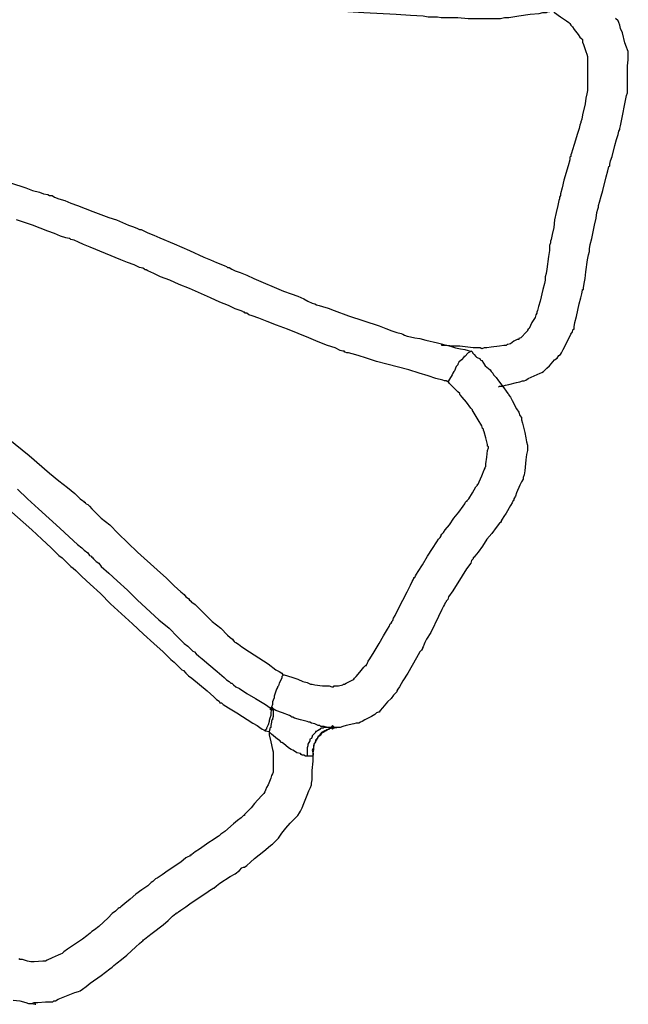
# Model space of a CAD drawing. Units: millimetres. Extents: x 2805.3 to 2814.9, y 691.8 to 712.7.
# Drawn here: x 2812.9 to 2814.1, y 696.5 to 698.5 of the extents above; entities that cross this region are included whole.
import ezdxf

# ---------------------------------------------------------------- set-up
doc = ezdxf.new("R2010")
doc.units = ezdxf.units.MM
doc.header["$MEASUREMENT"] = 0

msp = doc.modelspace()

# ---------------------------------------------------------------- hatches: boundary and pattern name
at = {"lineweight": -3}
h = msp.add_hatch(color=256, dxfattribs=at)
h.dxf.hatch_style = 2
h.paths.add_polyline_path([(2813.4375, 697.1185), (2813.4358, 697.1202), (2813.4342, 697.1218), (2813.4325, 697.1202), (2813.4308, 697.1185), (2813.4325, 697.1168), (2813.4342, 697.1152), (2813.4358, 697.1168)])
h = msp.add_hatch(color=256, dxfattribs=at)
h.dxf.hatch_style = 2
h.paths.add_polyline_path([(2813.4375, 697.1185), (2813.4358, 697.1202), (2813.4342, 697.1218), (2813.4325, 697.1202), (2813.4308, 697.1185), (2813.4325, 697.1168), (2813.4342, 697.1152), (2813.4358, 697.1168)])
h = msp.add_hatch(color=256, dxfattribs=at)
h.dxf.hatch_style = 2
h.paths.add_polyline_path([(2813.5575, 697.0818), (2813.5558, 697.0835), (2813.5542, 697.0852), (2813.5525, 697.0835), (2813.5508, 697.0818), (2813.5525, 697.0802), (2813.5542, 697.0785), (2813.5558, 697.0802)])

# ---------------------------------------------------------------- linework, layer by layer
for points in [[(2813.8808, 697.7518), (2813.8825, 697.7535), (2813.8875, 697.7535), (2813.8942, 697.7552), (2813.9008, 697.7568), (2813.9158, 697.7602), (2813.9225, 697.7618), (2813.9275, 697.7635), (2813.9292, 697.7635), (2813.9308, 697.7635), (2813.9342, 697.7652), (2813.9392, 697.7685), (2813.9508, 697.7735), (2813.9625, 697.7785), (2813.9658, 697.7802), (2813.9692, 697.7818), (2813.9725, 697.7852), (2813.9758, 697.7885), (2813.9808, 697.7935), (2813.9908, 697.8052), (2813.9958, 697.8085), (2813.9992, 697.8135), (2814.0025, 697.8152), (2814.0042, 697.8185), (2814.0075, 697.8252), (2814.0158, 697.8402), (2814.0225, 697.8552), (2814.0258, 697.8602), (2814.0275, 697.8652), (2814.0292, 697.8652), (2814.0292, 697.8668), (2814.0292, 697.8702), (2814.0308, 697.8785), (2814.0342, 697.8902), (2814.0392, 697.9152), (2814.0425, 697.9268), (2814.0442, 697.9352), (2814.0458, 697.9418), (2814.0458, 697.9435), (2814.0475, 697.9435), (2814.0475, 697.9468), (2814.0492, 697.9552), (2814.0508, 697.9652), (2814.0525, 697.9785), (2814.0558, 698.0018), (2814.0575, 698.0118), (2814.0592, 698.0185), (2814.0592, 698.0202), (2814.0592, 698.0218), (2814.0592, 698.0235), (2814.0608, 698.0318), (2814.0642, 698.0435), (2814.0692, 698.0702), (2814.0725, 698.0835), (2814.0742, 698.0952), (2814.0758, 698.1018), (2814.0775, 698.1052), (2814.0775, 698.1085), (2814.0792, 698.1152), (2814.0825, 698.1268), (2814.0858, 698.1385), (2814.0925, 698.1652), (2814.0958, 698.1768), (2814.0975, 698.1852), (2814.0992, 698.1868), (2814.0992, 698.1885), (2814.0992, 698.1902), (2814.1008, 698.1968), (2814.1042, 698.2052), (2814.1092, 698.2268), (2814.1125, 698.2385), (2814.1158, 698.2485), (2814.1175, 698.2552), (2814.1192, 698.2585), (2814.1192, 698.2602), (2814.1208, 698.2652), (2814.1225, 698.2752), (2814.1242, 698.2852), (2814.1292, 698.3085), (2814.1308, 698.3185), (2814.1325, 698.3252), (2814.1342, 698.3302), (2814.1342, 698.3318), (2814.1342, 698.3368), (2814.1342, 698.3452), (2814.1342, 698.3568), (2814.1342, 698.3702), (2814.1342, 698.3835), (2814.1358, 698.3952), (2814.1358, 698.4052), (2814.1358, 698.4102), (2814.1358, 698.4118), (2814.1342, 698.4152), (2814.1325, 698.4202), (2814.1292, 698.4285), (2814.1242, 698.4485), (2814.1208, 698.4568), (2814.1192, 698.4635), (2814.1175, 698.4685), (2814.1158, 698.4718), (2814.1108, 698.4768)], [(2812.9208, 698.1535), (2812.9508, 698.1435), (2812.9642, 698.1385), (2812.9775, 698.1352), (2812.9858, 698.1318), (2812.9942, 698.1302), (2812.9975, 698.1285), (2812.9992, 698.1285), (2813.0025, 698.1285), (2813.0075, 698.1252), (2813.0158, 698.1218), (2813.0275, 698.1185), (2813.0392, 698.1135), (2813.0525, 698.1085), (2813.0825, 698.0968), (2813.1142, 698.0852), (2813.1292, 698.0802), (2813.1408, 698.0752), (2813.1525, 698.0702), (2813.1625, 698.0668), (2813.1708, 698.0635), (2813.1742, 698.0618), (2813.1758, 698.0618), (2813.1775, 698.0618), (2813.1842, 698.0585), (2813.1908, 698.0552), (2813.2025, 698.0502), (2813.2142, 698.0452), (2813.2425, 698.0335), (2813.2725, 698.0202), (2813.3008, 698.0068), (2813.3142, 698.0018), (2813.3258, 697.9968), (2813.3342, 697.9935), (2813.3425, 697.9902), (2813.3458, 697.9885), (2813.3475, 697.9868), (2813.3508, 697.9868), (2813.3558, 697.9835), (2813.3625, 697.9802), (2813.3725, 697.9768), (2813.3858, 697.9718), (2813.3992, 697.9652), (2813.4575, 697.9402), (2813.4725, 697.9352), (2813.4858, 697.9302), (2813.4975, 697.9252), (2813.5058, 697.9202), (2813.5142, 697.9168), (2813.5192, 697.9152), (2813.5225, 697.9135), (2813.5275, 697.9118), (2813.5342, 697.9102), (2813.5458, 697.9068), (2813.5575, 697.9018), (2813.5858, 697.8918), (2813.6158, 697.8818), (2813.6458, 697.8718), (2813.6592, 697.8668), (2813.6708, 697.8618), (2813.6808, 697.8585), (2813.6892, 697.8568), (2813.6925, 697.8552), (2813.6958, 697.8535), (2813.7008, 697.8518), (2813.7075, 697.8502), (2813.7158, 697.8485), (2813.7258, 697.8468), (2813.7375, 697.8435), (2813.7608, 697.8385), (2813.7858, 697.8318), (2813.7958, 697.8285), (2813.8058, 697.8268), (2813.8142, 697.8252), (2813.8208, 697.8235), (2813.8258, 697.8218), (2813.8275, 697.8218), (2813.8208, 697.8185), (2813.8142, 697.8118), (2813.8125, 697.8118), (2813.8125, 697.8102), (2813.8075, 697.8052), (2813.8025, 697.8002), (2813.8008, 697.7968), (2813.8008, 697.7952), (2813.7975, 697.7918), (2813.7942, 697.7835), (2813.7925, 697.7818), (2813.7908, 697.7785), (2813.7892, 697.7752), (2813.7842, 697.7668), (2813.7825, 697.7635), (2813.7808, 697.7618), (2813.7775, 697.7635), (2813.7742, 697.7635), (2813.7708, 697.7652), (2813.7575, 697.7685), (2813.7425, 697.7735), (2813.7242, 697.7785), (2813.7042, 697.7852), (2813.6608, 697.7968), (2813.6408, 697.8018), (2813.6208, 697.8085), (2813.6042, 697.8135), (2813.5925, 697.8168), (2813.5858, 697.8185), (2813.5825, 697.8185), (2813.5792, 697.8202), (2813.5775, 697.8202), (2813.5775, 697.8218), (2813.5742, 697.8218), (2813.5692, 697.8235), (2813.5592, 697.8285), (2813.5442, 697.8335), (2813.5258, 697.8402), (2813.5075, 697.8485), (2813.4658, 697.8652), (2813.4442, 697.8735), (2813.4258, 697.8802), (2813.4092, 697.8868), (2813.3958, 697.8918), (2813.3892, 697.8935), (2813.3858, 697.8968), (2813.3825, 697.8968), (2813.3808, 697.8985), (2813.3792, 697.8985), (2813.3775, 697.9002), (2813.3725, 697.9018), (2813.3625, 697.9052), (2813.3492, 697.9118), (2813.3325, 697.9185), (2813.3142, 697.9268), (2813.2725, 697.9452), (2813.2525, 697.9535), (2813.2342, 697.9618), (2813.2158, 697.9685), (2813.2025, 697.9752), (2813.1908, 697.9802), (2813.1875, 697.9818), (2813.1858, 697.9818), (2813.1842, 697.9835), (2813.1808, 697.9852), (2813.1742, 697.9868), (2813.1642, 697.9918), (2813.1508, 697.9968), (2813.1375, 698.0018), (2813.0775, 698.0268), (2813.0642, 698.0318), (2813.0542, 698.0368), (2813.0458, 698.0402), (2813.0392, 698.0418), (2813.0375, 698.0435), (2813.0358, 698.0435), (2813.0292, 698.0452), (2813.0192, 698.0485), (2813.0075, 698.0535), (2812.9942, 698.0585), (2812.9642, 698.0702), (2812.9325, 698.0802)], [(2813.8275, 697.8218), (2813.8292, 697.8202), (2813.8292, 697.8185), (2813.8325, 697.8152), (2813.8358, 697.8118), (2813.8375, 697.8102), (2813.8442, 697.8068), (2813.8442, 697.8052), (2813.8475, 697.8035), (2813.8542, 697.7935), (2813.8642, 697.7852), (2813.8658, 697.7818), (2813.8692, 697.7785), (2813.8708, 697.7752), (2813.8758, 697.7702), (2813.8808, 697.7635), (2813.8908, 697.7502), (2813.8958, 697.7435), (2813.8992, 697.7385), (2813.9008, 697.7368), (2813.9008, 697.7352), (2813.9042, 697.7318), (2813.9075, 697.7252), (2813.9158, 697.7085), (2813.9208, 697.7018), (2813.9225, 697.6952), (2813.9258, 697.6918), (2813.9258, 697.6902), (2813.9258, 697.6868), (2813.9275, 697.6802), (2813.9325, 697.6618), (2813.9342, 697.6518), (2813.9358, 697.6435), (2813.9375, 697.6368), (2813.9375, 697.6352), (2813.9375, 697.6318), (2813.9375, 697.6268), (2813.9358, 697.6185), (2813.9342, 697.6085), (2813.9325, 697.5868), (2813.9308, 697.5785), (2813.9292, 697.5735), (2813.9292, 697.5702), (2813.9258, 697.5652), (2813.9225, 697.5585), (2813.9158, 697.5435), (2813.9142, 697.5368), (2813.9108, 697.5318), (2813.9108, 697.5285), (2813.9092, 697.5285), (2813.9075, 697.5235), (2813.9042, 697.5185), (2813.8958, 697.5035), (2813.8908, 697.4968), (2813.8875, 697.4918), (2813.8858, 697.4885), (2813.8858, 697.4868), (2813.8842, 697.4852), (2813.8825, 697.4835), (2813.8758, 697.4752), (2813.8675, 697.4635), (2813.8575, 697.4518), (2813.8492, 697.4385), (2813.8408, 697.4268), (2813.8342, 697.4185), (2813.8325, 697.4168), (2813.8308, 697.4152), (2813.8308, 697.4135), (2813.8275, 697.4102), (2813.8258, 697.4052), (2813.8175, 697.3935), (2813.8092, 697.3802), (2813.7908, 697.3502), (2813.7825, 697.3385), (2813.7808, 697.3335), (2813.7775, 697.3302), (2813.7775, 697.3285), (2813.7758, 697.3268), (2813.7742, 697.3235), (2813.7725, 697.3202), (2813.7692, 697.3135), (2813.7625, 697.3002), (2813.7475, 697.2685), (2813.7392, 697.2552), (2813.7358, 697.2485), (2813.7342, 697.2452), (2813.7325, 697.2402), (2813.7308, 697.2385), (2813.7308, 697.2368), (2813.7292, 697.2335), (2813.7258, 697.2302), (2813.7192, 697.2185), (2813.7108, 697.2035), (2813.7025, 697.1885), (2813.6925, 697.1735), (2813.6858, 697.1618), (2813.6825, 697.1568), (2813.6808, 697.1535), (2813.6808, 697.1518), (2813.6792, 697.1502), (2813.6775, 697.1485), (2813.6742, 697.1452), (2813.6692, 697.1385), (2813.6625, 697.1318), (2813.6525, 697.1202), (2813.6475, 697.1152), (2813.6458, 697.1118), (2813.6442, 697.1118), (2813.6408, 697.1102), (2813.6375, 697.1068), (2813.6308, 697.1035), (2813.6175, 697.0968), (2813.6125, 697.0935), (2813.6092, 697.0918), (2813.6058, 697.0902), (2813.6008, 697.0902), (2813.5958, 697.0885), (2813.5808, 697.0852), (2813.5742, 697.0835), (2813.5692, 697.0818), (2813.5658, 697.0818), (2813.5625, 697.0818), (2813.5558, 697.0818), (2813.5492, 697.0818), (2813.5475, 697.0818), (2813.5458, 697.0818), (2813.5442, 697.0818), (2813.5375, 697.0835), (2813.5325, 697.0835), (2813.5308, 697.0835), (2813.5292, 697.0852), (2813.5258, 697.0852), (2813.5192, 697.0885), (2813.5125, 697.0902), (2813.5092, 697.0918), (2813.5075, 697.0918), (2813.5042, 697.0935), (2813.4908, 697.0968), (2813.4792, 697.1002), (2813.4758, 697.1018), (2813.4742, 697.1018), (2813.4725, 697.1035), (2813.4692, 697.1052), (2813.4558, 697.1102), (2813.4425, 697.1152), (2813.4392, 697.1168), (2813.4375, 697.1185), (2813.4342, 697.1185)], [(2813.4575, 697.1852), (2813.4592, 697.1852), (2813.4658, 697.1835), (2813.4758, 697.1802), (2813.4858, 697.1768), (2813.4958, 697.1718), (2813.5042, 697.1702), (2813.5108, 697.1668), (2813.5125, 697.1668), (2813.5142, 697.1668), (2813.5192, 697.1652), (2813.5342, 697.1635), (2813.5475, 697.1635), (2813.5525, 697.1618), (2813.5542, 697.1618), (2813.5558, 697.1618), (2813.5575, 697.1635), (2813.5658, 697.1635), (2813.5742, 697.1652), (2813.5758, 697.1668), (2813.5775, 697.1668), (2813.5808, 697.1685), (2813.5875, 697.1718), (2813.5942, 697.1752), (2813.5958, 697.1768), (2813.5975, 697.1785), (2813.6008, 697.1818), (2813.6075, 697.1902), (2813.6158, 697.2002), (2813.6192, 697.2035), (2813.6208, 697.2035), (2813.6208, 697.2052), (2813.6225, 697.2068), (2813.6242, 697.2118), (2813.6275, 697.2168), (2813.6358, 697.2302), (2813.6458, 697.2468), (2813.6542, 697.2618), (2813.6625, 697.2752), (2813.6658, 697.2802), (2813.6675, 697.2852), (2813.6692, 697.2868), (2813.6708, 697.2885), (2813.6708, 697.2902), (2813.6725, 697.2918), (2813.6742, 697.2968), (2813.6775, 697.3018), (2813.6842, 697.3168), (2813.6925, 697.3318), (2813.7008, 697.3485), (2813.7075, 697.3618), (2813.7108, 697.3685), (2813.7125, 697.3718), (2813.7142, 697.3752), (2813.7142, 697.3768), (2813.7158, 697.3768), (2813.7175, 697.3802), (2813.7192, 697.3835), (2813.7225, 697.3885), (2813.7308, 697.4018), (2813.7408, 697.4185), (2813.7508, 697.4335), (2813.7592, 697.4468), (2813.7625, 697.4518), (2813.7658, 697.4552), (2813.7675, 697.4585), (2813.7675, 697.4602), (2813.7692, 697.4618), (2813.7725, 697.4652), (2813.7758, 697.4702), (2813.7842, 697.4802), (2813.7925, 697.4935), (2813.8025, 697.5052), (2813.8108, 697.5168), (2813.8142, 697.5218), (2813.8158, 697.5252), (2813.8175, 697.5268), (2813.8192, 697.5268), (2813.8192, 697.5285), (2813.8225, 697.5318), (2813.8292, 697.5435), (2813.8358, 697.5552), (2813.8392, 697.5585), (2813.8392, 697.5602), (2813.8408, 697.5602), (2813.8425, 697.5652), (2813.8475, 697.5768), (2813.8525, 697.5885), (2813.8542, 697.5918), (2813.8542, 697.5935), (2813.8558, 697.5952), (2813.8558, 697.6002), (2813.8575, 697.6135), (2813.8592, 697.6268), (2813.8608, 697.6318), (2813.8608, 697.6335), (2813.8592, 697.6352), (2813.8592, 697.6385), (2813.8558, 697.6518), (2813.8525, 697.6635), (2813.8508, 697.6668), (2813.8508, 697.6685), (2813.8492, 697.6702), (2813.8475, 697.6752), (2813.8408, 697.6868), (2813.8325, 697.7002), (2813.8308, 697.7035), (2813.8292, 697.7052), (2813.8292, 697.7068), (2813.8258, 697.7102), (2813.8175, 697.7218), (2813.8092, 697.7318), (2813.8058, 697.7352), (2813.8042, 697.7368), (2813.8042, 697.7385), (2813.8008, 697.7418), (2813.7925, 697.7502), (2813.7842, 697.7585), (2813.7825, 697.7618), (2813.7808, 697.7618)], [(2812.9158, 697.6502), (2812.9575, 697.6168), (2812.9975, 697.5818), (2813.0158, 697.5668), (2813.0325, 697.5535), (2813.0475, 697.5418), (2813.0525, 697.5368), (2813.0575, 697.5318), (2813.0625, 697.5285), (2813.0642, 697.5268), (2813.0658, 697.5252), (2813.0675, 697.5252), (2813.0675, 697.5235), (2813.0692, 697.5218), (2813.0725, 697.5202), (2813.0758, 697.5168), (2813.0808, 697.5118), (2813.0858, 697.5068), (2813.0992, 697.4935), (2813.1158, 697.4802), (2813.1325, 697.4635), (2813.1708, 697.4268), (2813.2092, 697.3918), (2813.2275, 697.3752), (2813.2425, 697.3602), (2813.2558, 697.3485), (2813.2625, 697.3435), (2813.2658, 697.3385), (2813.2708, 697.3352), (2813.2725, 697.3318), (2813.2758, 697.3302), (2813.2758, 697.3285), (2813.2792, 697.3268), (2813.2842, 697.3235), (2813.2892, 697.3185), (2813.3025, 697.3052), (2813.3175, 697.2902), (2813.3342, 697.2768), (2813.3475, 697.2635), (2813.3525, 697.2585), (2813.3575, 697.2552), (2813.3592, 697.2518), (2813.3608, 697.2518), (2813.3608, 697.2502), (2813.3642, 697.2485), (2813.3692, 697.2452), (2813.3758, 697.2402), (2813.3908, 697.2302), (2813.4092, 697.2185), (2813.4275, 697.2068), (2813.4425, 697.1952), (2813.4492, 697.1918), (2813.4542, 697.1885), (2813.4558, 697.1868), (2813.4575, 697.1852), (2813.4558, 697.1835), (2813.4542, 697.1818), (2813.4542, 697.1785), (2813.4492, 697.1685), (2813.4475, 697.1635), (2813.4458, 697.1618), (2813.4458, 697.1602), (2813.4442, 697.1568), (2813.4408, 697.1468), (2813.4392, 697.1435), (2813.4392, 697.1402), (2813.4375, 697.1352), (2813.4358, 697.1318), (2813.4358, 697.1285), (2813.4358, 697.1268), (2813.4342, 697.1218), (2813.4342, 697.1185)], [(2812.9342, 697.5502), (2812.9542, 697.5318), (2812.9758, 697.5118), (2813.0175, 697.4735), (2813.0358, 697.4568), (2813.0525, 697.4418), (2813.0608, 697.4352), (2813.0658, 697.4302), (2813.0725, 697.4252), (2813.0758, 697.4202), (2813.0792, 697.4185), (2813.0808, 697.4168), (2813.0825, 697.4152), (2813.0842, 697.4135), (2813.0892, 697.4085), (2813.0942, 697.4052), (2813.0992, 697.3985), (2813.1142, 697.3852), (2813.1308, 697.3702), (2813.1508, 697.3518), (2813.1708, 697.3318), (2813.2125, 697.2935), (2813.2325, 697.2768), (2813.2492, 697.2602), (2813.2558, 697.2535), (2813.2625, 697.2468), (2813.2692, 697.2418), (2813.2725, 697.2385), (2813.2758, 697.2352), (2813.2792, 697.2318), (2813.2825, 697.2302), (2813.2858, 697.2268), (2813.2908, 697.2218), (2813.2975, 697.2168), (2813.3108, 697.2052), (2813.3275, 697.1918), (2813.3408, 697.1802), (2813.3458, 697.1752), (2813.3508, 697.1718), (2813.3525, 697.1702), (2813.3542, 697.1685), (2813.3558, 697.1685), (2813.3592, 697.1652), (2813.3642, 697.1618), (2813.3708, 697.1585), (2813.3858, 697.1485), (2813.4025, 697.1385), (2813.4192, 697.1285), (2813.4242, 697.1252), (2813.4292, 697.1218), (2813.4325, 697.1202), (2813.4342, 697.1185)], [(2812.9175, 697.5102), (2812.9625, 697.4702), (2812.9825, 697.4518), (2813.0008, 697.4352), (2813.0092, 697.4268), (2813.0158, 697.4202), (2813.0225, 697.4152), (2813.0275, 697.4102), (2813.0308, 697.4068), (2813.0342, 697.4035), (2813.0358, 697.4018), (2813.0375, 697.4002), (2813.0392, 697.3985), (2813.0442, 697.3952), (2813.0492, 697.3902), (2813.0542, 697.3852), (2813.0608, 697.3785), (2813.0775, 697.3635), (2813.0975, 697.3452), (2813.1175, 697.3252), (2813.1608, 697.2852), (2813.1825, 697.2652), (2813.2025, 697.2468), (2813.2208, 697.2302), (2813.2358, 697.2152), (2813.2425, 697.2102), (2813.2475, 697.2052), (2813.2508, 697.2018), (2813.2542, 697.1985), (2813.2558, 697.1968), (2813.2575, 697.1952), (2813.2608, 697.1935), (2813.2658, 697.1885), (2813.2708, 697.1835), (2813.2775, 697.1785), (2813.3075, 697.1535), (2813.3208, 697.1418), (2813.3258, 697.1368), (2813.3308, 697.1335), (2813.3325, 697.1302), (2813.3342, 697.1302), (2813.3358, 697.1302), (2813.3392, 697.1268), (2813.3442, 697.1235), (2813.3492, 697.1202), (2813.3658, 697.1102), (2813.3975, 697.0902), (2813.4058, 697.0852), (2813.4108, 697.0818), (2813.4158, 697.0785), (2813.4192, 697.0768), (2813.4225, 697.0752), (2813.4292, 697.0735), (2813.4292, 697.0718), (2813.4292, 697.0668), (2813.4325, 697.0535), (2813.4358, 697.0385), (2813.4375, 697.0335), (2813.4375, 697.0302), (2813.4375, 697.0268), (2813.4375, 697.0218), (2813.4375, 697.0168), (2813.4375, 697.0035), (2813.4375, 696.9968), (2813.4375, 696.9935), (2813.4358, 696.9902), (2813.4342, 696.9868), (2813.4325, 696.9818), (2813.4275, 696.9685), (2813.4242, 696.9635), (2813.4225, 696.9585), (2813.4208, 696.9552), (2813.4192, 696.9518), (2813.4142, 696.9468), (2813.4008, 696.9318), (2813.3942, 696.9235), (2813.3875, 696.9168), (2813.3825, 696.9118), (2813.3808, 696.9102), (2813.3808, 696.9085), (2813.3792, 696.9085), (2813.3742, 696.9035), (2813.3675, 696.8985), (2813.3592, 696.8918), (2813.3425, 696.8768), (2813.3342, 696.8718), (2813.3308, 696.8685), (2813.3292, 696.8668), (2813.3258, 696.8652), (2813.3192, 696.8602), (2813.3108, 696.8552), (2813.2925, 696.8418), (2813.2842, 696.8368), (2813.2775, 696.8318), (2813.2758, 696.8302), (2813.2742, 696.8302), (2813.2725, 696.8285), (2813.2692, 696.8268), (2813.2658, 696.8252), (2813.2558, 696.8168), (2813.2308, 696.8002), (2813.2192, 696.7918), (2813.2092, 696.7852), (2813.2058, 696.7835), (2813.2042, 696.7818), (2813.2025, 696.7802), (2813.2008, 696.7785), (2813.1975, 696.7768), (2813.1908, 696.7702), (2813.1792, 696.7618), (2813.1675, 696.7535), (2813.1558, 696.7435), (2813.1458, 696.7352), (2813.1375, 696.7285), (2813.1358, 696.7268), (2813.1342, 696.7268), (2813.1325, 696.7252), (2813.1275, 696.7202), (2813.1208, 696.7152), (2813.1125, 696.7068), (2813.0942, 696.6902), (2813.0858, 696.6835), (2813.0808, 696.6802), (2813.0792, 696.6785), (2813.0775, 696.6768), (2813.0708, 696.6718), (2813.0625, 696.6652), (2813.0425, 696.6518), (2813.0325, 696.6452), (2813.0258, 696.6402), (2813.0242, 696.6385), (2813.0225, 696.6368), (2813.0192, 696.6352), (2813.0142, 696.6335), (2813.0025, 696.6285), (2812.9925, 696.6235), (2812.9892, 696.6218), (2812.9875, 696.6218), (2812.9842, 696.6218), (2812.9675, 696.6202), (2812.9642, 696.6202), (2812.9625, 696.6202), (2812.9608, 696.6202), (2812.9542, 696.6218), (2812.9442, 696.6252), (2812.9408, 696.6252), (2812.9392, 696.6252), (2812.9375, 696.6268)], [(2813.4342, 697.1185), (2813.4342, 697.1168), (2813.4325, 697.1118), (2813.4325, 697.1085), (2813.4325, 697.1068), (2813.4325, 697.1052), (2813.4308, 697.1002), (2813.4292, 697.0952), (2813.4292, 697.0935), (2813.4275, 697.0868), (2813.4242, 697.0802), (2813.4242, 697.0785), (2813.4225, 697.0768), (2813.4225, 697.0752)], [(2813.4375, 697.1185), (2813.4375, 697.1135), (2813.4375, 697.1102), (2813.4375, 697.1035), (2813.4358, 697.0985), (2813.4358, 697.0968), (2813.4342, 697.0952), (2813.4342, 697.0918), (2813.4325, 697.0852), (2813.4325, 697.0818), (2813.4308, 697.0802), (2813.4308, 697.0785), (2813.4292, 697.0735)], [(2813.4375, 697.1185), (2813.4358, 697.1202), (2813.4342, 697.1218), (2813.4325, 697.1202), (2813.4308, 697.1185), (2813.4325, 697.1168), (2813.4342, 697.1152), (2813.4358, 697.1168), (2813.4375, 697.1185)], [(2813.4375, 697.1185), (2813.4358, 697.1202), (2813.4342, 697.1218), (2813.4325, 697.1202), (2813.4308, 697.1185), (2813.4325, 697.1168), (2813.4342, 697.1152), (2813.4358, 697.1168), (2813.4375, 697.1185)], [(2813.4375, 697.1185), (2813.4358, 697.1202), (2813.4342, 697.1218), (2813.4325, 697.1202), (2813.4308, 697.1185), (2813.4325, 697.1168), (2813.4342, 697.1152), (2813.4358, 697.1168), (2813.4375, 697.1185)], [(2813.4375, 697.1185), (2813.4358, 697.1202), (2813.4342, 697.1218), (2813.4325, 697.1202), (2813.4308, 697.1185), (2813.4325, 697.1168), (2813.4342, 697.1152), (2813.4358, 697.1168), (2813.4375, 697.1185)], [(2812.9258, 696.5452), (2812.9392, 696.5435), (2812.9508, 696.5402), (2812.9558, 696.5385), (2812.9575, 696.5385), (2812.9592, 696.5385), (2812.9625, 696.5385), (2812.9675, 696.5402), (2812.9742, 696.5402), (2812.9892, 696.5418), (2812.9958, 696.5418), (2813.0025, 696.5418), (2813.0042, 696.5418), (2813.0058, 696.5435), (2813.0092, 696.5435), (2813.0142, 696.5468), (2813.0308, 696.5535), (2813.0475, 696.5602), (2813.0542, 696.5618), (2813.0575, 696.5635), (2813.0625, 696.5668), (2813.0692, 696.5718), (2813.0775, 696.5785), (2813.0992, 696.5935), (2813.1075, 696.6002), (2813.1158, 696.6068), (2813.1208, 696.6102), (2813.1225, 696.6118), (2813.1242, 696.6135), (2813.1308, 696.6185), (2813.1392, 696.6252), (2813.1492, 696.6335), (2813.1675, 696.6502), (2813.1742, 696.6568), (2813.1792, 696.6602), (2813.1808, 696.6618), (2813.1825, 696.6635), (2813.1842, 696.6652), (2813.1908, 696.6702), (2813.1992, 696.6768), (2813.2208, 696.6935), (2813.2308, 696.7018), (2813.2392, 696.7102), (2813.2458, 696.7152), (2813.2475, 696.7152), (2813.2475, 696.7168), (2813.2492, 696.7168), (2813.2508, 696.7185), (2813.2558, 696.7218), (2813.2658, 696.7285), (2813.2758, 696.7368), (2813.2992, 696.7518), (2813.3092, 696.7585), (2813.3158, 696.7635), (2813.3175, 696.7635), (2813.3192, 696.7652), (2813.3208, 696.7652), (2813.3258, 696.7702), (2813.3325, 696.7752), (2813.3525, 696.7885), (2813.3625, 696.7935), (2813.3708, 696.8002), (2813.3758, 696.8052), (2813.3792, 696.8068), (2813.3808, 696.8068), (2813.3858, 696.8102), (2813.3925, 696.8168), (2813.4008, 696.8235), (2813.4192, 696.8385), (2813.4275, 696.8452), (2813.4325, 696.8502), (2813.4358, 696.8518), (2813.4375, 696.8535), (2813.4408, 696.8568), (2813.4475, 696.8635), (2813.4542, 696.8735), (2813.4625, 696.8835), (2813.4708, 696.8935), (2813.4792, 696.9018), (2813.4858, 696.9085), (2813.4892, 696.9135), (2813.4908, 696.9168), (2813.4942, 696.9235), (2813.4975, 696.9318), (2813.5042, 696.9485), (2813.5075, 696.9568), (2813.5108, 696.9635), (2813.5125, 696.9685), (2813.5125, 696.9718), (2813.5142, 696.9785), (2813.5142, 696.9868), (2813.5142, 696.9968), (2813.5158, 697.0152), (2813.5158, 697.0218), (2813.5158, 697.0268), (2813.5158, 697.0285), (2813.5158, 697.0302), (2813.5158, 697.0268), (2813.5142, 697.0252), (2813.5125, 697.0252), (2813.5108, 697.0252), (2813.5092, 697.0252), (2813.5042, 697.0252), (2813.5008, 697.0252), (2813.4975, 697.0268), (2813.4958, 697.0268), (2813.4942, 697.0268), (2813.4925, 697.0285), (2813.4908, 697.0302), (2813.4842, 697.0318), (2813.4792, 697.0352), (2813.4758, 697.0368), (2813.4725, 697.0385), (2813.4675, 697.0418), (2813.4575, 697.0502), (2813.4542, 697.0518), (2813.4525, 697.0518), (2813.4508, 697.0552), (2813.4458, 697.0585), (2813.4342, 697.0685), (2813.4308, 697.0718), (2813.4292, 697.0735)], [(2813.5458, 697.0818), (2813.5442, 697.0818), (2813.5408, 697.0818), (2813.5375, 697.0818), (2813.5358, 697.0802), (2813.5325, 697.0802), (2813.5292, 697.0785), (2813.5292, 697.0768), (2813.5275, 697.0768), (2813.5242, 697.0752), (2813.5225, 697.0735), (2813.5208, 697.0735), (2813.5208, 697.0718), (2813.5175, 697.0685), (2813.5158, 697.0668), (2813.5142, 697.0652), (2813.5142, 697.0635), (2813.5125, 697.0602), (2813.5092, 697.0585), (2813.5092, 697.0568), (2813.5092, 697.0552), (2813.5075, 697.0518), (2813.5058, 697.0485), (2813.5058, 697.0468), (2813.5058, 697.0452), (2813.5042, 697.0418), (2813.5042, 697.0368), (2813.5042, 697.0352), (2813.5042, 697.0335), (2813.5042, 697.0302), (2813.5042, 697.0268), (2813.5042, 697.0252)], [(2813.5508, 697.0802), (2813.5492, 697.0802), (2813.5475, 697.0785), (2813.5425, 697.0768), (2813.5425, 697.0752), (2813.5408, 697.0752), (2813.5358, 697.0718), (2813.5325, 697.0718), (2813.5292, 697.0668), (2813.5275, 697.0652), (2813.5258, 697.0635), (2813.5242, 697.0602), (2813.5225, 697.0585), (2813.5208, 697.0568), (2813.5208, 697.0552), (2813.5208, 697.0535), (2813.5175, 697.0485), (2813.5175, 697.0452), (2813.5158, 697.0402), (2813.5142, 697.0368), (2813.5158, 697.0302), (2813.5158, 697.0268)], [(2813.5158, 697.0285), (2813.5158, 697.0302), (2813.5158, 697.0318), (2813.5175, 697.0385), (2813.5175, 697.0452), (2813.5175, 697.0468), (2813.5208, 697.0535), (2813.5242, 697.0602), (2813.5258, 697.0635), (2813.5308, 697.0668), (2813.5358, 697.0735), (2813.5375, 697.0735), (2813.5375, 697.0752), (2813.5425, 697.0768), (2813.5475, 697.0785), (2813.5492, 697.0802), (2813.5508, 697.0802)], [(2813.5458, 697.0818), (2813.5525, 697.0818), (2813.5542, 697.0818), (2813.5575, 697.0818), (2813.5608, 697.0818), (2813.5625, 697.0818)], [(2813.5575, 697.0818), (2813.5558, 697.0835), (2813.5542, 697.0852), (2813.5525, 697.0835), (2813.5508, 697.0818), (2813.5525, 697.0802), (2813.5542, 697.0785), (2813.5558, 697.0802), (2813.5575, 697.0818)], [(2813.5575, 697.0818), (2813.5558, 697.0835), (2813.5542, 697.0852), (2813.5525, 697.0835), (2813.5508, 697.0818), (2813.5525, 697.0802), (2813.5542, 697.0785), (2813.5558, 697.0802), (2813.5575, 697.0818)], [(2813.5625, 697.0818), (2813.5608, 697.0818), (2813.5575, 697.0802), (2813.5542, 697.0802), (2813.5525, 697.0802), (2813.5508, 697.0802)], [(2812.9625, 696.5385), (2812.9692, 696.5368), (2812.9692, 696.5385)], [(2812.9692, 696.5368), (2812.9708, 696.5368)]]:
    msp.add_lwpolyline(points, dxfattribs=at)
msp.add_open_spline([(2812.0658, 698.5768), (2812.0658, 698.5768), (2812.0675, 698.5768), (2812.0675, 698.5768), (2812.0675, 698.5768), (2812.0692, 698.5752), (2812.0692, 698.5752), (2812.0692, 698.5752), (2812.0725, 698.5752), (2812.0725, 698.5752), (2812.0725, 698.5752), (2812.0775, 698.5752), (2812.0775, 698.5752), (2812.0775, 698.5752), (2812.0842, 698.5752), (2812.0842, 698.5752), (2812.0842, 698.5752), (2812.0925, 698.5752), (2812.0925, 698.5752), (2812.0925, 698.5752), (2812.1108, 698.5752), (2812.1108, 698.5752), (2812.1108, 698.5752), (2812.1325, 698.5752), (2812.1325, 698.5752), (2812.1325, 698.5752), (2812.1575, 698.5752), (2812.1575, 698.5752), (2812.1575, 698.5752), (2812.2092, 698.5735), (2812.2092, 698.5735), (2812.2092, 698.5735), (2812.2625, 698.5735), (2812.2625, 698.5735), (2812.2625, 698.5735), (2812.2875, 698.5735), (2812.2875, 698.5735), (2812.2875, 698.5735), (2812.3092, 698.5718), (2812.3092, 698.5718), (2812.3092, 698.5718), (2812.3275, 698.5718), (2812.3275, 698.5718), (2812.3275, 698.5718), (2812.3342, 698.5718), (2812.3342, 698.5718), (2812.3342, 698.5718), (2812.3408, 698.5718), (2812.3408, 698.5718), (2812.3408, 698.5718), (2812.3458, 698.5718), (2812.3458, 698.5718), (2812.3458, 698.5718), (2812.3508, 698.5718), (2812.3508, 698.5718), (2812.3508, 698.5718), (2812.3525, 698.5718), (2812.3525, 698.5718), (2812.3525, 698.5718), (2812.3542, 698.5718), (2812.3542, 698.5718), (2812.3542, 698.5718), (2812.3575, 698.5718), (2812.3575, 698.5718), (2812.3575, 698.5718), (2812.3608, 698.5718), (2812.3608, 698.5718), (2812.3608, 698.5718), (2812.3658, 698.5718), (2812.3658, 698.5718), (2812.3658, 698.5718), (2812.3725, 698.5735), (2812.3725, 698.5735), (2812.3725, 698.5735), (2812.3808, 698.5735), (2812.3808, 698.5735), (2812.3808, 698.5735), (2812.3992, 698.5735), (2812.3992, 698.5735), (2812.3992, 698.5735), (2812.4208, 698.5752), (2812.4208, 698.5752), (2812.4208, 698.5752), (2812.4458, 698.5768), (2812.4458, 698.5768), (2812.4458, 698.5768), (2812.4992, 698.5785), (2812.4992, 698.5785), (2812.4992, 698.5785), (2812.5525, 698.5818), (2812.5525, 698.5818), (2812.5525, 698.5818), (2812.5758, 698.5818), (2812.5758, 698.5818), (2812.5758, 698.5818), (2812.5975, 698.5835), (2812.5975, 698.5835), (2812.5975, 698.5835), (2812.6175, 698.5852), (2812.6175, 698.5852), (2812.6175, 698.5852), (2812.6242, 698.5852), (2812.6242, 698.5852), (2812.6242, 698.5852), (2812.6308, 698.5852), (2812.6308, 698.5852), (2812.6308, 698.5852), (2812.6358, 698.5852), (2812.6358, 698.5852), (2812.6358, 698.5852), (2812.6408, 698.5852), (2812.6408, 698.5852), (2812.6408, 698.5852), (2812.6425, 698.5852), (2812.6425, 698.5852), (2812.6425, 698.5852), (2812.6442, 698.5852), (2812.6442, 698.5852), (2812.6442, 698.5852), (2812.6425, 698.5852), (2812.6425, 698.5852), (2812.6425, 698.5852), (2812.6408, 698.5835), (2812.6408, 698.5835), (2812.6408, 698.5835), (2812.6408, 698.5802), (2812.6408, 698.5802), (2812.6408, 698.5802), (2812.6425, 698.5785), (2812.6425, 698.5785), (2812.6425, 698.5785), (2812.6442, 698.5768), (2812.6442, 698.5768), (2812.6442, 698.5768), (2812.6475, 698.5752), (2812.6475, 698.5752), (2812.6475, 698.5752), (2812.6492, 698.5735), (2812.6492, 698.5735), (2812.6492, 698.5735), (2812.6525, 698.5718), (2812.6525, 698.5718), (2812.6525, 698.5718), (2812.6575, 698.5702), (2812.6575, 698.5702), (2812.6575, 698.5702), (2812.6625, 698.5685), (2812.6625, 698.5685), (2812.6625, 698.5685), (2812.6642, 698.5685), (2812.6642, 698.5685), (2812.6642, 698.5685), (2812.6658, 698.5668), (2812.6658, 698.5668), (2812.6658, 698.5668), (2812.6692, 698.5668), (2812.6692, 698.5668), (2812.6692, 698.5668), (2812.6792, 698.5635), (2812.6792, 698.5635), (2812.6792, 698.5635), (2812.6842, 698.5618), (2812.6842, 698.5618), (2812.6842, 698.5618), (2812.6875, 698.5618), (2812.6875, 698.5618), (2812.6875, 698.5618), (2812.6892, 698.5602), (2812.6892, 698.5602), (2812.6892, 698.5602), (2812.6925, 698.5602), (2812.6925, 698.5602), (2812.6925, 698.5602), (2812.6992, 698.5585), (2812.6992, 698.5585), (2812.6992, 698.5585), (2812.7075, 698.5568), (2812.7075, 698.5568), (2812.7075, 698.5568), (2812.7292, 698.5535), (2812.7292, 698.5535), (2812.7292, 698.5535), (2812.7375, 698.5518), (2812.7375, 698.5518), (2812.7375, 698.5518), (2812.7392, 698.5518), (2812.7392, 698.5518), (2812.7392, 698.5518), (2812.7408, 698.5518), (2812.7408, 698.5518), (2812.7408, 698.5518), (2812.7408, 698.5502), (2812.7408, 698.5502), (2812.7408, 698.5502), (2812.7442, 698.5502), (2812.7442, 698.5502), (2812.7442, 698.5502), (2812.7508, 698.5502), (2812.7508, 698.5502), (2812.7508, 698.5502), (2812.7592, 698.5485), (2812.7592, 698.5485), (2812.7592, 698.5485), (2812.7692, 698.5468), (2812.7692, 698.5468), (2812.7692, 698.5468), (2812.7808, 698.5452), (2812.7808, 698.5452), (2812.7808, 698.5452), (2812.8058, 698.5435), (2812.8058, 698.5435), (2812.8058, 698.5435), (2812.8308, 698.5402), (2812.8308, 698.5402), (2812.8308, 698.5402), (2812.8408, 698.5385), (2812.8408, 698.5385), (2812.8408, 698.5385), (2812.8492, 698.5368), (2812.8492, 698.5368), (2812.8492, 698.5368), (2812.8558, 698.5368), (2812.8558, 698.5368), (2812.8558, 698.5368), (2812.8592, 698.5352), (2812.8592, 698.5352), (2812.8592, 698.5352), (2812.8608, 698.5352), (2812.8608, 698.5352), (2812.8608, 698.5352), (2812.8642, 698.5352), (2812.8642, 698.5352), (2812.8642, 698.5352), (2812.8675, 698.5352), (2812.8675, 698.5352), (2812.8675, 698.5352), (2812.8742, 698.5352), (2812.8742, 698.5352), (2812.8742, 698.5352), (2812.8825, 698.5335), (2812.8825, 698.5335), (2812.8825, 698.5335), (2812.8925, 698.5335), (2812.8925, 698.5335), (2812.8925, 698.5335), (2812.9025, 698.5318), (2812.9025, 698.5318), (2812.9025, 698.5318), (2812.9292, 698.5302), (2812.9292, 698.5302), (2812.9292, 698.5302), (2812.9575, 698.5285), (2812.9575, 698.5285), (2812.9575, 698.5285), (2813.0208, 698.5235), (2813.0208, 698.5235), (2813.0208, 698.5235), (2813.0525, 698.5218), (2813.0525, 698.5218), (2813.0525, 698.5218), (2813.0842, 698.5202), (2813.0842, 698.5202), (2813.0842, 698.5202), (2813.1108, 698.5168), (2813.1108, 698.5168), (2813.1108, 698.5168), (2813.1225, 698.5168), (2813.1225, 698.5168), (2813.1225, 698.5168), (2813.1342, 698.5152), (2813.1342, 698.5152), (2813.1342, 698.5152), (2813.1442, 698.5152), (2813.1442, 698.5152), (2813.1442, 698.5152), (2813.1525, 698.5152), (2813.1525, 698.5152), (2813.1525, 698.5152), (2813.1592, 698.5135), (2813.1592, 698.5135), (2813.1592, 698.5135), (2813.1642, 698.5135), (2813.1642, 698.5135), (2813.1642, 698.5135), (2813.1658, 698.5135), (2813.1658, 698.5135), (2813.1658, 698.5135), (2813.1675, 698.5135), (2813.1675, 698.5135), (2813.1675, 698.5135), (2813.1692, 698.5135), (2813.1692, 698.5135), (2813.1692, 698.5135), (2813.1725, 698.5135), (2813.1725, 698.5135), (2813.1725, 698.5135), (2813.1775, 698.5135), (2813.1775, 698.5135), (2813.1775, 698.5135), (2813.1858, 698.5118), (2813.1858, 698.5118), (2813.1858, 698.5118), (2813.1942, 698.5118), (2813.1942, 698.5118), (2813.1942, 698.5118), (2813.2042, 698.5118), (2813.2042, 698.5118), (2813.2042, 698.5118), (2813.2292, 698.5102), (2813.2292, 698.5102), (2813.2292, 698.5102), (2813.2575, 698.5085), (2813.2575, 698.5085), (2813.2575, 698.5085), (2813.2875, 698.5068), (2813.2875, 698.5068), (2813.2875, 698.5068), (2813.3192, 698.5052), (2813.3192, 698.5052), (2813.3192, 698.5052), (2813.3508, 698.5035), (2813.3508, 698.5035), (2813.3508, 698.5035), (2813.3825, 698.5018), (2813.3825, 698.5018), (2813.3825, 698.5018), (2813.4092, 698.5002), (2813.4092, 698.5002), (2813.4092, 698.5002), (2813.4342, 698.4985), (2813.4342, 698.4985), (2813.4342, 698.4985), (2813.4442, 698.4985), (2813.4442, 698.4985), (2813.4442, 698.4985), (2813.4525, 698.4985), (2813.4525, 698.4985), (2813.4525, 698.4985), (2813.4608, 698.4968), (2813.4608, 698.4968), (2813.4608, 698.4968), (2813.4658, 698.4968), (2813.4658, 698.4968), (2813.4658, 698.4968), (2813.4692, 698.4968), (2813.4692, 698.4968), (2813.4692, 698.4968), (2813.4708, 698.4968), (2813.4708, 698.4968), (2813.4708, 698.4968), (2813.4725, 698.4968), (2813.4725, 698.4968), (2813.4725, 698.4968), (2813.4742, 698.4968), (2813.4742, 698.4968), (2813.4742, 698.4968), (2813.4792, 698.4968), (2813.4792, 698.4968), (2813.4792, 698.4968), (2813.4858, 698.4952), (2813.4858, 698.4952), (2813.4858, 698.4952), (2813.4942, 698.4952), (2813.4942, 698.4952), (2813.4942, 698.4952), (2813.5042, 698.4952), (2813.5042, 698.4952), (2813.5042, 698.4952), (2813.5142, 698.4935), (2813.5142, 698.4935), (2813.5142, 698.4935), (2813.5275, 698.4935), (2813.5275, 698.4935), (2813.5275, 698.4935), (2813.5542, 698.4918), (2813.5542, 698.4918), (2813.5542, 698.4918), (2813.5842, 698.4902), (2813.5842, 698.4902), (2813.5842, 698.4902), (2813.6158, 698.4885), (2813.6158, 698.4885), (2813.6158, 698.4885), (2813.6792, 698.4852), (2813.6792, 698.4852), (2813.6792, 698.4852), (2813.7075, 698.4835), (2813.7075, 698.4835), (2813.7075, 698.4835), (2813.7325, 698.4818), (2813.7325, 698.4818), (2813.7325, 698.4818), (2813.7425, 698.4802), (2813.7425, 698.4802), (2813.7425, 698.4802), (2813.7525, 698.4802), (2813.7525, 698.4802), (2813.7525, 698.4802), (2813.7608, 698.4802), (2813.7608, 698.4802), (2813.7608, 698.4802), (2813.7675, 698.4785), (2813.7675, 698.4785), (2813.7675, 698.4785), (2813.7708, 698.4785), (2813.7708, 698.4785), (2813.7708, 698.4785), (2813.7742, 698.4785), (2813.7742, 698.4785), (2813.7742, 698.4785), (2813.7775, 698.4785), (2813.7775, 698.4785), (2813.7775, 698.4785), (2813.7842, 698.4785), (2813.7842, 698.4785), (2813.7842, 698.4785), (2813.7908, 698.4785), (2813.7908, 698.4785), (2813.7908, 698.4785), (2813.8008, 698.4785), (2813.8008, 698.4785), (2813.8008, 698.4785), (2813.8208, 698.4768), (2813.8208, 698.4768), (2813.8208, 698.4768), (2813.8425, 698.4768), (2813.8425, 698.4768), (2813.8425, 698.4768), (2813.8608, 698.4768), (2813.8608, 698.4768), (2813.8608, 698.4768), (2813.8675, 698.4768), (2813.8675, 698.4768), (2813.8675, 698.4768), (2813.8742, 698.4768), (2813.8742, 698.4768), (2813.8742, 698.4768), (2813.8758, 698.4768), (2813.8758, 698.4768), (2813.8758, 698.4768), (2813.8775, 698.4768), (2813.8775, 698.4768), (2813.8775, 698.4768), (2813.8792, 698.4768), (2813.8792, 698.4768), (2813.8792, 698.4768), (2813.8842, 698.4768), (2813.8842, 698.4768), (2813.8842, 698.4768), (2813.8925, 698.4785), (2813.8925, 698.4785), (2813.8925, 698.4785), (2813.9008, 698.4785), (2813.9008, 698.4785), (2813.9008, 698.4785), (2813.9208, 698.4818), (2813.9208, 698.4818), (2813.9208, 698.4818), (2813.9425, 698.4852), (2813.9425, 698.4852), (2813.9425, 698.4852), (2813.9608, 698.4868), (2813.9608, 698.4868), (2813.9608, 698.4868), (2813.9675, 698.4885), (2813.9675, 698.4885), (2813.9675, 698.4885), (2813.9742, 698.4885), (2813.9742, 698.4885), (2813.9742, 698.4885), (2813.9775, 698.4902), (2813.9775, 698.4902), (2813.9775, 698.4902), (2813.9792, 698.4902), (2813.9792, 698.4902), (2813.9792, 698.4902), (2813.9808, 698.4902), (2813.9808, 698.4902), (2813.9808, 698.4902), (2813.9825, 698.4918), (2813.9825, 698.4918), (2813.9825, 698.4918), (2813.9858, 698.4918), (2813.9858, 698.4918), (2813.9858, 698.4918), (2813.9875, 698.4935), (2813.9875, 698.4935), (2813.9875, 698.4935), (2813.9875, 698.4918), (2813.9875, 698.4918), (2813.9875, 698.4918), (2813.9908, 698.4885), (2813.9908, 698.4885), (2813.9908, 698.4885), (2814.0025, 698.4802), (2814.0025, 698.4802), (2814.0025, 698.4802), (2814.0142, 698.4718), (2814.0142, 698.4718), (2814.0142, 698.4718), (2814.0192, 698.4685), (2814.0192, 698.4685), (2814.0192, 698.4685), (2814.0208, 698.4668), (2814.0208, 698.4668), (2814.0208, 698.4668), (2814.0225, 698.4635), (2814.0225, 698.4635), (2814.0225, 698.4635), (2814.0258, 698.4602), (2814.0258, 698.4602), (2814.0258, 698.4602), (2814.0292, 698.4552), (2814.0292, 698.4552), (2814.0292, 698.4552), (2814.0375, 698.4452), (2814.0375, 698.4452), (2814.0375, 698.4452), (2814.0408, 698.4402), (2814.0408, 698.4402), (2814.0408, 698.4402), (2814.0442, 698.4368), (2814.0442, 698.4368), (2814.0442, 698.4368), (2814.0458, 698.4352), (2814.0458, 698.4352), (2814.0458, 698.4352), (2814.0458, 698.4302), (2814.0458, 698.4302), (2814.0458, 698.4302), (2814.0475, 698.4252), (2814.0475, 698.4252), (2814.0475, 698.4252), (2814.0525, 698.4118), (2814.0525, 698.4118), (2814.0525, 698.4118), (2814.0542, 698.4068), (2814.0542, 698.4068), (2814.0542, 698.4068), (2814.0558, 698.4018), (2814.0558, 698.4018), (2814.0558, 698.4018), (2814.0558, 698.3985), (2814.0558, 698.3985), (2814.0558, 698.3985), (2814.0558, 698.3935), (2814.0558, 698.3935), (2814.0558, 698.3935), (2814.0558, 698.3868), (2814.0558, 698.3868), (2814.0558, 698.3868), (2814.0558, 698.3668), (2814.0558, 698.3668), (2814.0558, 698.3668), (2814.0558, 698.3552), (2814.0558, 698.3552), (2814.0558, 698.3552), (2814.0558, 698.3468), (2814.0558, 698.3468), (2814.0558, 698.3468), (2814.0558, 698.3402), (2814.0558, 698.3402), (2814.0558, 698.3402), (2814.0558, 698.3368), (2814.0558, 698.3368), (2814.0558, 698.3368), (2814.0558, 698.3352), (2814.0558, 698.3352), (2814.0558, 698.3352), (2814.0542, 698.3285), (2814.0542, 698.3285), (2814.0542, 698.3285), (2814.0525, 698.3202), (2814.0525, 698.3202), (2814.0525, 698.3202), (2814.0508, 698.3085), (2814.0508, 698.3085), (2814.0508, 698.3085), (2814.0458, 698.2868), (2814.0458, 698.2868), (2814.0458, 698.2868), (2814.0442, 698.2785), (2814.0442, 698.2785), (2814.0442, 698.2785), (2814.0425, 698.2735), (2814.0425, 698.2735), (2814.0425, 698.2735), (2814.0425, 698.2718), (2814.0425, 698.2718), (2814.0425, 698.2718), (2814.0408, 698.2668), (2814.0408, 698.2668), (2814.0408, 698.2668), (2814.0392, 698.2602), (2814.0392, 698.2602), (2814.0392, 698.2602), (2814.0358, 698.2502), (2814.0358, 698.2502), (2814.0358, 698.2502), (2814.0292, 698.2285), (2814.0292, 698.2285), (2814.0292, 698.2285), (2814.0258, 698.2185), (2814.0258, 698.2185), (2814.0258, 698.2185), (2814.0242, 698.2118), (2814.0242, 698.2118), (2814.0242, 698.2118), (2814.0225, 698.2085), (2814.0225, 698.2085), (2814.0225, 698.2085), (2814.0225, 698.2068), (2814.0225, 698.2068), (2814.0225, 698.2068), (2814.0225, 698.2052), (2814.0225, 698.2052), (2814.0225, 698.2052), (2814.0208, 698.2035), (2814.0208, 698.2035), (2814.0208, 698.2035), (2814.0208, 698.1985), (2814.0208, 698.1985), (2814.0208, 698.1985), (2814.0175, 698.1868), (2814.0175, 698.1868), (2814.0175, 698.1868), (2814.0092, 698.1585), (2814.0092, 698.1585), (2814.0092, 698.1585), (2814.0058, 698.1435), (2814.0058, 698.1435), (2814.0058, 698.1435), (2814.0025, 698.1318), (2814.0025, 698.1318), (2814.0025, 698.1318), (2814.0025, 698.1285), (2814.0025, 698.1285), (2814.0025, 698.1285), (2814.0008, 698.1252), (2814.0008, 698.1252), (2814.0008, 698.1252), (2814.0008, 698.1235), (2814.0008, 698.1235), (2814.0008, 698.1235), (2814.0008, 698.1218), (2814.0008, 698.1218), (2814.0008, 698.1218), (2813.9992, 698.1185), (2813.9992, 698.1185), (2813.9992, 698.1185), (2813.9975, 698.1085), (2813.9975, 698.1085), (2813.9975, 698.1085), (2813.9942, 698.0952), (2813.9942, 698.0952), (2813.9942, 698.0952), (2813.9908, 698.0802), (2813.9908, 698.0802), (2813.9908, 698.0802), (2813.9892, 698.0652), (2813.9892, 698.0652), (2813.9892, 698.0652), (2813.9858, 698.0518), (2813.9858, 698.0518), (2813.9858, 698.0518), (2813.9842, 698.0418), (2813.9842, 698.0418), (2813.9842, 698.0418), (2813.9825, 698.0385), (2813.9825, 698.0385), (2813.9825, 698.0385), (2813.9825, 698.0368), (2813.9825, 698.0368), (2813.9825, 698.0368), (2813.9825, 698.0352), (2813.9825, 698.0352), (2813.9825, 698.0352), (2813.9808, 698.0302), (2813.9808, 698.0302), (2813.9808, 698.0302), (2813.9808, 698.0202), (2813.9808, 698.0202), (2813.9808, 698.0202), (2813.9792, 698.0085), (2813.9792, 698.0085), (2813.9792, 698.0085), (2813.9758, 697.9835), (2813.9758, 697.9835), (2813.9758, 697.9835), (2813.9742, 697.9752), (2813.9742, 697.9752), (2813.9742, 697.9752), (2813.9725, 697.9685), (2813.9725, 697.9685), (2813.9725, 697.9685), (2813.9725, 697.9668), (2813.9725, 697.9668), (2813.9725, 697.9668), (2813.9725, 697.9652), (2813.9725, 697.9652), (2813.9725, 697.9652), (2813.9725, 697.9618), (2813.9725, 697.9618), (2813.9725, 697.9618), (2813.9708, 697.9552), (2813.9708, 697.9552), (2813.9708, 697.9552), (2813.9675, 697.9435), (2813.9675, 697.9435), (2813.9675, 697.9435), (2813.9625, 697.9202), (2813.9625, 697.9202), (2813.9625, 697.9202), (2813.9592, 697.9102), (2813.9592, 697.9102), (2813.9592, 697.9102), (2813.9575, 697.9018), (2813.9575, 697.9018), (2813.9575, 697.9018), (2813.9558, 697.8985), (2813.9558, 697.8985), (2813.9558, 697.8985), (2813.9558, 697.8968), (2813.9558, 697.8968), (2813.9558, 697.8968), (2813.9542, 697.8935), (2813.9542, 697.8935), (2813.9542, 697.8935), (2813.9525, 697.8885), (2813.9525, 697.8885), (2813.9525, 697.8885), (2813.9458, 697.8785), (2813.9458, 697.8785), (2813.9458, 697.8785), (2813.9408, 697.8668), (2813.9408, 697.8668), (2813.9408, 697.8668), (2813.9392, 697.8652), (2813.9392, 697.8652), (2813.9392, 697.8652), (2813.9375, 697.8635), (2813.9375, 697.8635), (2813.9375, 697.8635), (2813.9375, 697.8618), (2813.9375, 697.8618), (2813.9375, 697.8618), (2813.9358, 697.8602), (2813.9358, 697.8602), (2813.9358, 697.8602), (2813.9242, 697.8485), (2813.9242, 697.8485), (2813.9242, 697.8485), (2813.9208, 697.8468), (2813.9208, 697.8468), (2813.9208, 697.8468), (2813.9208, 697.8452), (2813.9208, 697.8452), (2813.9208, 697.8452), (2813.9192, 697.8452), (2813.9192, 697.8452), (2813.9192, 697.8452), (2813.9175, 697.8452), (2813.9175, 697.8452), (2813.9175, 697.8452), (2813.9108, 697.8418), (2813.9108, 697.8418), (2813.9108, 697.8418), (2813.9042, 697.8368), (2813.9042, 697.8368), (2813.9042, 697.8368), (2813.8992, 697.8352), (2813.8992, 697.8352), (2813.8992, 697.8352), (2813.8975, 697.8352), (2813.8975, 697.8352), (2813.8975, 697.8352), (2813.8958, 697.8335), (2813.8958, 697.8335), (2813.8958, 697.8335), (2813.8908, 697.8335), (2813.8908, 697.8335), (2813.8908, 697.8335), (2813.8825, 697.8318), (2813.8825, 697.8318), (2813.8825, 697.8318), (2813.8658, 697.8302), (2813.8658, 697.8302), (2813.8658, 697.8302), (2813.8575, 697.8285), (2813.8575, 697.8285), (2813.8575, 697.8285), (2813.8525, 697.8285), (2813.8525, 697.8285), (2813.8525, 697.8285), (2813.8475, 697.8268), (2813.8475, 697.8268), (2813.8475, 697.8268), (2813.8442, 697.8285), (2813.8442, 697.8285), (2813.8442, 697.8285), (2813.8408, 697.8285), (2813.8408, 697.8285), (2813.8408, 697.8285), (2813.8308, 697.8285), (2813.8308, 697.8285), (2813.8308, 697.8285), (2813.8042, 697.8318), (2813.8042, 697.8318), (2813.8042, 697.8318), (2813.7908, 697.8318), (2813.7908, 697.8318), (2813.7908, 697.8318), (2813.7792, 697.8335), (2813.7792, 697.8335), (2813.7792, 697.8335), (2813.7725, 697.8335), (2813.7725, 697.8335), (2813.7725, 697.8335), (2813.7692, 697.8335), (2813.7692, 697.8335), (2813.7692, 697.8335), (2813.7692, 697.8352), (2813.7692, 697.8352)], degree=3, knots=[0, 0, 0, 0, 1, 1, 1, 2, 2, 2, 3, 3, 3, 4, 4, 4, 5, 5, 5, 6, 6, 6, 7, 7, 7, 8, 8, 8, 9, 9, 9, 10, 10, 10, 11, 11, 11, 12, 12, 12, 13, 13, 13, 14, 14, 14, 15, 15, 15, 16, 16, 16, 17, 17, 17, 18, 18, 18, 19, 19, 19, 20, 20, 20, 21, 21, 21, 22, 22, 22, 23, 23, 23, 24, 24, 24, 25, 25, 25, 26, 26, 26, 27, 27, 27, 28, 28, 28, 29, 29, 29, 30, 30, 30, 31, 31, 31, 32, 32, 32, 33, 33, 33, 34, 34, 34, 35, 35, 35, 36, 36, 36, 37, 37, 37, 38, 38, 38, 39, 39, 39, 40, 40, 40, 41, 41, 41, 42, 42, 42, 43, 43, 43, 44, 44, 44, 45, 45, 45, 46, 46, 46, 47, 47, 47, 48, 48, 48, 49, 49, 49, 50, 50, 50, 51, 51, 51, 52, 52, 52, 53, 53, 53, 54, 54, 54, 55, 55, 55, 56, 56, 56, 57, 57, 57, 58, 58, 58, 59, 59, 59, 60, 60, 60, 61, 61, 61, 62, 62, 62, 63, 63, 63, 64, 64, 64, 65, 65, 65, 66, 66, 66, 67, 67, 67, 68, 68, 68, 69, 69, 69, 70, 70, 70, 71, 71, 71, 72, 72, 72, 73, 73, 73, 74, 74, 74, 75, 75, 75, 76, 76, 76, 77, 77, 77, 78, 78, 78, 79, 79, 79, 80, 80, 80, 81, 81, 81, 82, 82, 82, 83, 83, 83, 84, 84, 84, 85, 85, 85, 86, 86, 86, 87, 87, 87, 88, 88, 88, 89, 89, 89, 90, 90, 90, 91, 91, 91, 92, 92, 92, 93, 93, 93, 94, 94, 94, 95, 95, 95, 96, 96, 96, 97, 97, 97, 98, 98, 98, 99, 99, 99, 100, 100, 100, 101, 101, 101, 102, 102, 102, 103, 103, 103, 104, 104, 104, 105, 105, 105, 106, 106, 106, 107, 107, 107, 108, 108, 108, 109, 109, 109, 110, 110, 110, 111, 111, 111, 112, 112, 112, 113, 113, 113, 114, 114, 114, 115, 115, 115, 116, 116, 116, 117, 117, 117, 118, 118, 118, 119, 119, 119, 120, 120, 120, 121, 121, 121, 122, 122, 122, 123, 123, 123, 124, 124, 124, 125, 125, 125, 126, 126, 126, 127, 127, 127, 128, 128, 128, 129, 129, 129, 130, 130, 130, 131, 131, 131, 132, 132, 132, 133, 133, 133, 134, 134, 134, 135, 135, 135, 136, 136, 136, 137, 137, 137, 138, 138, 138, 139, 139, 139, 140, 140, 140, 141, 141, 141, 142, 142, 142, 143, 143, 143, 144, 144, 144, 145, 145, 145, 146, 146, 146, 147, 147, 147, 148, 148, 148, 149, 149, 149, 150, 150, 150, 151, 151, 151, 152, 152, 152, 153, 153, 153, 154, 154, 154, 155, 155, 155, 156, 156, 156, 157, 157, 157, 158, 158, 158, 159, 159, 159, 160, 160, 160, 161, 161, 161, 162, 162, 162, 163, 163, 163, 164, 164, 164, 165, 165, 165, 166, 166, 166, 167, 167, 167, 168, 168, 168, 169, 169, 169, 170, 170, 170, 171, 171, 171, 172, 172, 172, 173, 173, 173, 174, 174, 174, 175, 175, 175, 176, 176, 176, 177, 177, 177, 178, 178, 178, 179, 179, 179, 180, 180, 180, 181, 181, 181, 182, 182, 182, 183, 183, 183, 184, 184, 184, 185, 185, 185, 186, 186, 186, 187, 187, 187, 188, 188, 188, 189, 189, 189, 190, 190, 190, 191, 191, 191, 192, 192, 192, 193, 193, 193, 194, 194, 194, 195, 195, 195, 196, 196, 196, 197, 197, 197, 198, 198, 198, 199, 199, 199, 200, 200, 200, 201, 201, 201, 202, 202, 202, 203, 203, 203, 204, 204, 204, 205, 205, 205, 206, 206, 206, 207, 207, 207, 208, 208, 208, 209, 209, 209, 210, 210, 210, 211, 211, 211, 212, 212, 212, 213, 213, 213, 214, 214, 214, 215, 215, 215, 216, 216, 216, 217, 217, 217, 218, 218, 218, 219, 219, 219, 220, 220, 220, 221, 221, 221, 222, 222, 222, 223, 223, 223, 224, 224, 224, 225, 225, 225, 226, 226, 226, 227, 227, 227, 228, 228, 228, 229, 229, 229, 230, 230, 230, 231, 231, 231, 232, 232, 232, 233, 233, 233, 234, 234, 234, 235, 235, 235, 236, 236, 236, 237, 237, 237, 238, 238, 238, 239, 239, 239, 240, 240, 240, 241, 241, 241, 242, 242, 242, 243, 243, 243, 244, 244, 244, 245, 245, 245, 246, 246, 246, 247, 247, 247, 248, 248, 248, 249, 249, 249, 250, 250, 250, 251, 251, 251, 252, 252, 252, 253, 253, 253, 254, 254, 254, 255, 255, 255, 256, 256, 256, 257, 257, 257, 258, 258, 258, 259, 259, 259, 260, 260, 260, 261, 261, 261, 262, 262, 262, 263, 263, 263, 264, 264, 264, 265, 265, 265, 266, 266, 266, 267, 267, 267, 268, 268, 268, 269, 269, 269, 270, 270, 270, 271, 271, 271, 272, 272, 272, 273, 273, 273, 274, 274, 274, 274], dxfattribs=at)

doc.saveas('drawing.dxf')
